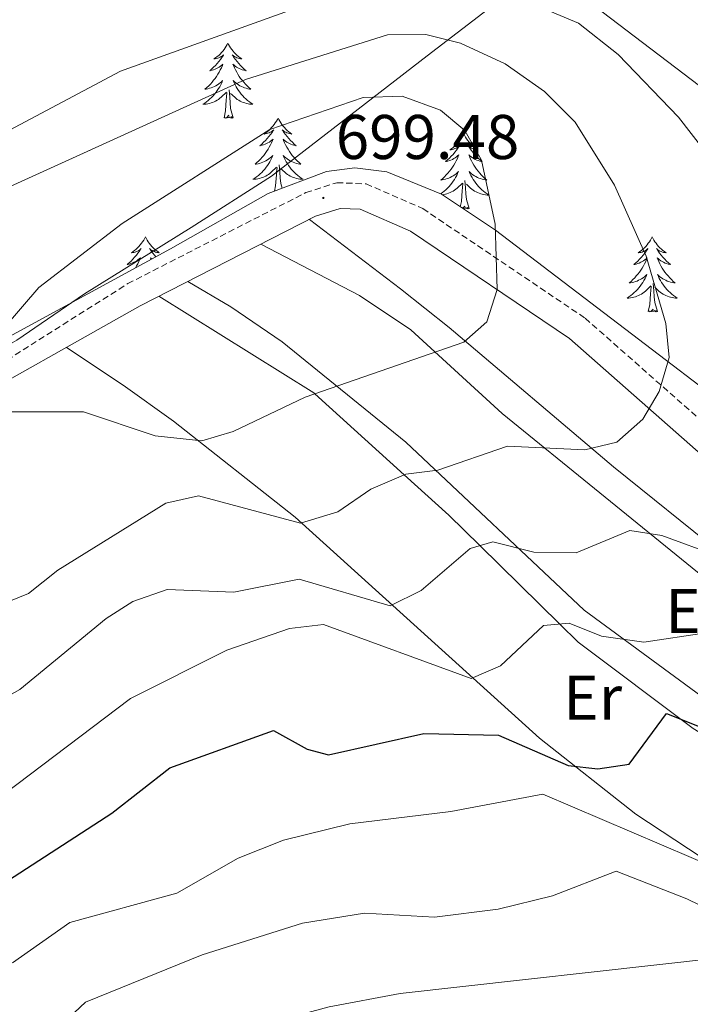
# Model space of a CAD drawing. Units: metres. Extents: x 626858 to 631368, y 4738459 to 4741512.
# Drawn here: x 629867 to 629973, y 4740950 to 4741106 of the extents above; entities that cross this region are included whole.
import ezdxf
from ezdxf.enums import TextEntityAlignment as Align

# ---------------------------------------------------------------- set-up
doc = ezdxf.new("R2010")
doc.units = ezdxf.units.M
doc.header["$MEASUREMENT"] = 0
doc.linetypes.add('TRAZOSX2', pattern=[1.5, 1, -0.5])
for name, color, linetype, lineweight in [('Carátula', 7, 'Continuous', 5), ('Level 1', 19, 'Continuous', 0), ('Level 21', 19, 'Continuous', 0), ('Level 35', 92, 'Continuous', 0), ('Level 36', 19, 'Continuous', 40), ('Level 37', 92, 'Continuous', 0), ('Level 4', 36, 'Continuous', 30), ('Level 41', 19, 'Continuous', 0), ('Level 5', 36, 'Continuous', 0), ('Level 7', 1, 'Continuous', 0)]:
    doc.layers.add(name, color=color, linetype=linetype, lineweight=lineweight)
doc.styles.add('Arial', font='ARIAL.TTF', dxfattribs={"height": 0.2})

# ---------------------------------------------------------------- blocks, each defined once
blk = doc.blocks.new('5PATER')
at = {"layer": 'Carátula', "linetype": 'Continuous', "lineweight": 5}
h = blk.add_hatch(color=250, dxfattribs=at)
edge = h.paths.add_edge_path()
edge.add_ellipse((0, 0), major_axis=(-1.33, -1.34), ratio=0.999422, start_angle=0, end_angle=360)

msp = doc.modelspace()

# ---------------------------------------------------------------- linework, layer by layer
at = {"layer": 'Level 1', "color": 19, "linetype": 'Continuous', "lineweight": 0, "ltscale": 0.5}
msp.add_polyline3d([(629560.48, 4741216.78, 721.49), (629567.21, 4741206.3, 720.49), (629578.67, 4741190.52, 715.99), (629592.63, 4741169.97, 710.53), (629615.83, 4741137.03, 703.23), (629632.78, 4741112.98, 699.93), (629656.27, 4741078.26, 697.35), (629675.4, 4741052.22, 695.01), (629687.52, 4741035.44, 693.73), (629705.48, 4741007.49, 697.31), (629717.8, 4741007.76, 695.5), (629751.12, 4741012.7, 693.26), (629775.52, 4741018.72, 692.5), (629789.04, 4741022.07, 692.74), (629811.51, 4741029.06, 692.89), (629835.21, 4741037.73, 693.63), (629846.76, 4741044.09, 693.82), (629866.46, 4741055.34, 695.62), (629877.23, 4741062.7, 696.7), (629894.15, 4741073.25, 697.16), (629906.94, 4741081.42, 697.15), (629931.68, 4741100.54, 691.48), (629950.92, 4741115.34, 678.96)], dxfattribs=at)
at = {"layer": 'Level 21', "color": 19, "linetype": 'TRAZOSX2', "lineweight": 0}
msp.add_polyline3d([(629853.52, 4741044.96, 694.39), (629884.09, 4741064.32, 697.9), (629912.39, 4741078.79, 698.87), (629917.3, 4741080.36, 698.7), (629921.97, 4741080.18, 698.23), (629930.97, 4741076.24, 696.75), (629956.76, 4741058.83, 691.23), (629978.17, 4741039.94, 686.51), (630003.65, 4741020.59, 680.3), (630028.61, 4741002.67, 675.82), (630041.35, 4740995.2, 673.58), (630045.03, 4740991.93, 672.65), (630050.86, 4740983.32, 670.97), (630057.57, 4740970.03, 669.22), (630070.11, 4740927.98, 662.8), (630071.95, 4740920.62, 662.05), (630072.51, 4740904.52, 661.41), (630086.24, 4740853.67, 658.74)], dxfattribs=at)
at = {"layer": 'Level 21', "color": 19, "linetype": 'Continuous', "lineweight": 0}
msp.add_polyline3d([(629854.81, 4741043.19, 694.39), (629886.06, 4741060.78, 697.9), (629913.93, 4741075.03, 698.87), (629917.86, 4741076.28, 698.7), (629921.04, 4741076.16, 698.23), (629929.01, 4741072.67, 696.75), (629954.27, 4741055.62, 691.23), (629975.6, 4741036.8, 686.51), (630001.24, 4741017.33, 680.3), (630026.4, 4740999.26, 675.82), (630038.96, 4740991.9, 673.58), (630041.96, 4740989.24, 672.65), (630047.36, 4740981.26, 670.97), (630053.78, 4740968.52, 669.22), (630066.2, 4740926.9, 662.8), (630067.92, 4740920.05, 662.05), (630068.48, 4740903.91, 661.41), (630082.24, 4740852.92, 658.74)], dxfattribs=at)
at = {"layer": 'Level 35', "color": 92, "linetype": 'Continuous', "lineweight": 0, "ltscale": 0.5}
msp.add_polyline3d([(630042.33, 4740996.04, 675.36), (630001.96, 4741027.47, 684.55), (629942.5, 4741072.81, 696.3), (629933.95, 4741078.52, 697.77), (629925.24, 4741082.08, 699.17), (629920.16, 4741082.7, 699.94), (629915.65, 4741082.16, 700.46), (629906.4, 4741078.63, 700.83), (629890.86, 4741069.85, 699.94), (629860.4, 4741053.27, 695.08), (629832.86, 4741036.19, 692.96), (629800.28, 4741019.13, 694.1), (629790.99, 4741015.58, 694.59), (629776.46, 4741011.76, 695.51), (629745.81, 4741005.95, 697.41), (629735.79, 4741004.9, 697.9), (629723.98, 4741005.41, 698.44), (629709.74, 4741009.51, 698.98), (629700.84, 4741014.19, 699.22), (629689.04, 4741023.07, 699.41), (629678.03, 4741033.9, 699.28), (629668.68, 4741045.39, 698.94), (629659.11, 4741060.62, 698.75), (629639.08, 4741100.47, 699.41)], dxfattribs=at)
at = {"layer": 'Level 36', "color": 92, "linetype": 'Continuous', "lineweight": 0}
for points in [[(629900.01, 4741102.54, 0.01), (629899.9, 4741102.32, 0.01), (629899.74, 4741102.04, 0.01), (629899.57, 4741101.78, 0.01), (629899.39, 4741101.52, 0.01), (629899.2, 4741101.27, 0.01), (629898.99, 4741101.03, 0.01), (629898.77, 4741100.81, 0.01), (629898.54, 4741100.59, 0.01), (629898.3, 4741100.39, 0.01), (629898.05, 4741100.2, 0.01), (629897.79, 4741100.02, 0.01), (629897.99, 4741100.04, 0.01), (629898.19, 4741100.08, 0.01), (629898.39, 4741100.13, 0.01), (629898.58, 4741100.2, 0.01), (629898.77, 4741100.29, 0.01), (629898.96, 4741100.39, 0.01), (629899.13, 4741100.5, 0.01), (629899.33, 4741100.69, 0.01), (629899.29, 4741100.63, 0.01), (629899.06, 4741100.28, 0.01), (629898.82, 4741099.95, 0.01), (629898.56, 4741099.62, 0.01), (629898.3, 4741099.3, 0.01), (629898.02, 4741099, 0.01), (629897.72, 4741098.7, 0.01), (629897.42, 4741098.42, 0.01), (629897.11, 4741098.15, 0.01), (629897.23, 4741098.17, 0.01), (629897.48, 4741098.23, 0.01), (629897.72, 4741098.3, 0.01), (629897.96, 4741098.39, 0.01), (629898.19, 4741098.49, 0.01), (629898.41, 4741098.61, 0.01), (629898.63, 4741098.74, 0.01), (629898.83, 4741098.89, 0.01), (629899.03, 4741099.05, 0.01), (629899.22, 4741099.22, 0.01), (629899.13, 4741098.99, 0.01), (629898.97, 4741098.63, 0.01), (629898.8, 4741098.28, 0.01), (629898.62, 4741097.93, 0.01), (629898.42, 4741097.59, 0.01), (629898.2, 4741097.26, 0.01), (629897.98, 4741096.94, 0.01), (629897.74, 4741096.63, 0.01), (629897.49, 4741096.32, 0.01), (629897.22, 4741096.03, 0.01), (629896.95, 4741095.75, 0.01), (629896.66, 4741095.48, 0.01), (629896.36, 4741095.22, 0.01), (629896.56, 4741095.25, 0.01), (629896.83, 4741095.29, 0.01), (629897.09, 4741095.36, 0.01), (629897.35, 4741095.44, 0.01), (629897.6, 4741095.53, 0.01), (629897.85, 4741095.64, 0.01), (629898.09, 4741095.76, 0.01), (629898.33, 4741095.9, 0.01), (629898.55, 4741096.05, 0.01), (629898.77, 4741096.21, 0.01), (629898.98, 4741096.39, 0.01), (629899.17, 4741096.58, 0.01), (629899.03, 4741096.25, 0.01)], [(629900.01, 4741102.54, 0.01), (629900.12, 4741102.32, 0.01), (629900.27, 4741102.04, 0.01), (629900.44, 4741101.78, 0.01), (629900.62, 4741101.52, 0.01), (629900.82, 4741101.27, 0.01), (629901.02, 4741101.03, 0.01), (629901.24, 4741100.81, 0.01), (629901.47, 4741100.59, 0.01), (629901.71, 4741100.39, 0.01), (629901.96, 4741100.2, 0.01), (629902.22, 4741100.02, 0.01), (629902.02, 4741100.04, 0.01), (629901.82, 4741100.08, 0.01), (629901.62, 4741100.13, 0.01), (629901.43, 4741100.2, 0.01), (629901.24, 4741100.29, 0.01), (629901.06, 4741100.39, 0.01), (629900.88, 4741100.5, 0.01), (629900.68, 4741100.69, 0.01), (629900.72, 4741100.63, 0.01), (629900.95, 4741100.28, 0.01), (629901.19, 4741099.95, 0.01), (629901.45, 4741099.62, 0.01), (629901.72, 4741099.3, 0.01), (629902, 4741099, 0.01), (629902.29, 4741098.7, 0.01), (629902.59, 4741098.42, 0.01), (629902.9, 4741098.15, 0.01), (629902.78, 4741098.17, 0.01), (629902.53, 4741098.23, 0.01), (629902.29, 4741098.3, 0.01), (629902.06, 4741098.39, 0.01), (629901.82, 4741098.49, 0.01), (629901.6, 4741098.61, 0.01), (629901.39, 4741098.74, 0.01), (629901.18, 4741098.89, 0.01), (629900.98, 4741099.05, 0.01), (629900.8, 4741099.22, 0.01), (629900.88, 4741098.99, 0.01), (629901.04, 4741098.63, 0.01), (629901.21, 4741098.28, 0.01), (629901.4, 4741097.93, 0.01), (629901.6, 4741097.59, 0.01), (629901.81, 4741097.26, 0.01), (629902.03, 4741096.94, 0.01), (629902.27, 4741096.63, 0.01), (629902.52, 4741096.32, 0.01), (629902.79, 4741096.03, 0.01), (629903.06, 4741095.75, 0.01), (629903.35, 4741095.48, 0.01), (629903.65, 4741095.22, 0.01), (629903.45, 4741095.25, 0.01), (629903.18, 4741095.29, 0.01), (629902.92, 4741095.36, 0.01), (629902.66, 4741095.44, 0.01), (629902.41, 4741095.53, 0.01), (629902.16, 4741095.64, 0.01), (629901.92, 4741095.76, 0.01), (629901.68, 4741095.9, 0.01), (629901.46, 4741096.05, 0.01), (629901.24, 4741096.21, 0.01), (629901.04, 4741096.39, 0.01), (629900.84, 4741096.58, 0.01), (629900.98, 4741096.25, 0.01)], [(629899.03, 4741096.25, 0.01), (629898.87, 4741095.93, 0.01), (629898.7, 4741095.62, 0.01), (629898.52, 4741095.31, 0.01), (629898.32, 4741095.01, 0.01), (629898.12, 4741094.73, 0.01), (629897.89, 4741094.45, 0.01), (629897.66, 4741094.18, 0.01), (629897.41, 4741093.92, 0.01), (629897.15, 4741093.68, 0.01), (629896.88, 4741093.44, 0.01), (629896.6, 4741093.22, 0.01), (629896.32, 4741093.01, 0.01), (629896.03, 4741092.82, 0.01), (629896.29, 4741092.83, 0.01), (629896.55, 4741092.85, 0.01), (629896.82, 4741092.9, 0.01), (629897.08, 4741092.95, 0.01), (629897.33, 4741093.03, 0.01), (629897.58, 4741093.11, 0.01), (629897.82, 4741093.21, 0.01), (629898.06, 4741093.33, 0.01), (629898.29, 4741093.46, 0.01), (629898.51, 4741093.61, 0.01), (629898.73, 4741093.77, 0.01), (629898.93, 4741093.93, 0.01), (629899.78, 4741094.73, 0.01)], [(629900.98, 4741096.25, 0.01), (629901.14, 4741095.93, 0.01), (629901.31, 4741095.62, 0.01), (629901.49, 4741095.31, 0.01), (629901.69, 4741095.01, 0.01), (629901.9, 4741094.73, 0.01), (629902.12, 4741094.45, 0.01), (629902.36, 4741094.18, 0.01), (629902.6, 4741093.92, 0.01), (629902.86, 4741093.68, 0.01), (629903.13, 4741093.44, 0.01), (629903.41, 4741093.22, 0.01), (629903.7, 4741093.01, 0.01), (629903.99, 4741092.82, 0.01), (629903.72, 4741092.83, 0.01), (629903.46, 4741092.85, 0.01), (629903.2, 4741092.9, 0.01), (629902.94, 4741092.95, 0.01), (629902.68, 4741093.03, 0.01), (629902.43, 4741093.11, 0.01), (629902.19, 4741093.21, 0.01), (629901.95, 4741093.33, 0.01), (629901.72, 4741093.46, 0.01), (629901.5, 4741093.61, 0.01), (629901.28, 4741093.77, 0.01), (629901.08, 4741093.93, 0.01), (629900.42, 4741094.55, 0.01)], [(629899.39, 4741090.69, 0.01), (629899.63, 4741091.8, 0.01), (629899.74, 4741093.55, 0.01), (629899.79, 4741093.98, 0.01), (629899.86, 4741094.7, 0.01)], [(629900.86, 4741090.69, 0.01), (629900.43, 4741092.13, 0.01), (629900.34, 4741093.03, 0.01), (629900.29, 4741093.98, 0.01), (629900.19, 4741095.14, 0.01)], [(629900.86, 4741090.69, 0.01), (629900.68, 4741090.62, 0.01), (629900.66, 4741090.86, 0.01), (629900.47, 4741090.63, 0.01), (629900.35, 4741090.84, 0.01), (629900.23, 4741090.73, 0.01), (629899.96, 4741090.67, 0.01), (629900.16, 4741091.07, 0.01), (629899.77, 4741090.69, 0.01), (629899.58, 4741090.63, 0.01), (629899.54, 4741090.8, 0.01), (629899.39, 4741090.69, 0.01)], [(629907.97, 4741090.62, 0.01), (629907.86, 4741090.4, 0.01), (629907.7, 4741090.12, 0.01), (629907.53, 4741089.86, 0.01), (629907.35, 4741089.6, 0.01), (629907.16, 4741089.35, 0.01), (629906.95, 4741089.11, 0.01), (629906.73, 4741088.89, 0.01), (629906.5, 4741088.67, 0.01), (629906.26, 4741088.47, 0.01), (629906.01, 4741088.28, 0.01), (629905.75, 4741088.1, 0.01), (629905.95, 4741088.12, 0.01), (629906.15, 4741088.16, 0.01), (629906.35, 4741088.22, 0.01), (629906.54, 4741088.29, 0.01), (629906.73, 4741088.37, 0.01), (629906.92, 4741088.47, 0.01), (629907.09, 4741088.58, 0.01), (629907.29, 4741088.77, 0.01), (629907.25, 4741088.71, 0.01), (629907.02, 4741088.36, 0.01), (629906.78, 4741088.03, 0.01), (629906.52, 4741087.7, 0.01), (629906.26, 4741087.38, 0.01), (629905.98, 4741087.08, 0.01), (629905.68, 4741086.79, 0.01), (629905.38, 4741086.5, 0.01), (629905.07, 4741086.23, 0.01), (629905.19, 4741086.25, 0.01), (629905.44, 4741086.31, 0.01), (629905.68, 4741086.39, 0.01), (629905.92, 4741086.47, 0.01), (629906.15, 4741086.58, 0.01), (629906.37, 4741086.69, 0.01), (629906.59, 4741086.83, 0.01), (629906.79, 4741086.97, 0.01), (629906.99, 4741087.13, 0.01), (629907.18, 4741087.3, 0.01), (629907.09, 4741087.07, 0.01), (629906.93, 4741086.71, 0.01), (629906.76, 4741086.36, 0.01), (629906.58, 4741086.01, 0.01), (629906.38, 4741085.67, 0.01), (629906.16, 4741085.34, 0.01), (629905.94, 4741085.02, 0.01), (629905.7, 4741084.71, 0.01), (629905.45, 4741084.41, 0.01), (629905.18, 4741084.11, 0.01), (629904.91, 4741083.83, 0.01), (629904.62, 4741083.56, 0.01), (629904.32, 4741083.3, 0.01), (629904.52, 4741083.33, 0.01), (629904.79, 4741083.38, 0.01), (629905.05, 4741083.44, 0.01), (629905.31, 4741083.52, 0.01), (629905.56, 4741083.61, 0.01), (629905.81, 4741083.72, 0.01), (629906.05, 4741083.84, 0.01), (629906.29, 4741083.98, 0.01), (629906.51, 4741084.13, 0.01), (629906.73, 4741084.29, 0.01), (629906.94, 4741084.47, 0.01), (629907.13, 4741084.66, 0.01), (629906.99, 4741084.33, 0.01)], [(629907.97, 4741090.62, 0.01), (629908.08, 4741090.4, 0.01), (629908.23, 4741090.12, 0.01), (629908.4, 4741089.86, 0.01), (629908.58, 4741089.6, 0.01), (629908.78, 4741089.35, 0.01), (629908.98, 4741089.11, 0.01), (629909.2, 4741088.89, 0.01), (629909.43, 4741088.67, 0.01), (629909.67, 4741088.47, 0.01), (629909.92, 4741088.28, 0.01), (629910.18, 4741088.1, 0.01), (629909.98, 4741088.12, 0.01), (629909.78, 4741088.16, 0.01), (629909.58, 4741088.22, 0.01), (629909.39, 4741088.29, 0.01), (629909.2, 4741088.37, 0.01), (629909.02, 4741088.47, 0.01), (629908.84, 4741088.58, 0.01), (629908.64, 4741088.77, 0.01), (629908.68, 4741088.71, 0.01), (629908.91, 4741088.36, 0.01), (629909.15, 4741088.03, 0.01), (629909.41, 4741087.7, 0.01), (629909.68, 4741087.38, 0.01), (629909.96, 4741087.08, 0.01), (629910.25, 4741086.78, 0.01), (629910.55, 4741086.5, 0.01), (629910.86, 4741086.23, 0.01), (629910.74, 4741086.25, 0.01), (629910.49, 4741086.31, 0.01), (629910.25, 4741086.38, 0.01), (629910.02, 4741086.47, 0.01), (629909.78, 4741086.58, 0.01), (629909.56, 4741086.69, 0.01), (629909.35, 4741086.83, 0.01), (629909.14, 4741086.97, 0.01), (629908.94, 4741087.13, 0.01), (629908.76, 4741087.3, 0.01), (629908.84, 4741087.07, 0.01), (629909, 4741086.71, 0.01), (629909.17, 4741086.36, 0.01), (629909.36, 4741086.01, 0.01), (629909.56, 4741085.67, 0.01), (629909.77, 4741085.34, 0.01), (629909.99, 4741085.02, 0.01), (629910.23, 4741084.71, 0.01), (629910.48, 4741084.41, 0.01), (629910.75, 4741084.11, 0.01), (629911.02, 4741083.83, 0.01), (629911.31, 4741083.56, 0.01), (629911.61, 4741083.3, 0.01), (629911.41, 4741083.33, 0.01), (629911.14, 4741083.37, 0.01), (629910.88, 4741083.44, 0.01), (629910.62, 4741083.52, 0.01), (629910.37, 4741083.61, 0.01), (629910.12, 4741083.72, 0.01), (629909.88, 4741083.84, 0.01), (629909.64, 4741083.98, 0.01), (629909.42, 4741084.13, 0.01), (629909.2, 4741084.29, 0.01), (629909, 4741084.47, 0.01), (629908.8, 4741084.66, 0.01), (629908.94, 4741084.33, 0.01)], [(629937.48, 4741088.11, 0.01), (629937.37, 4741087.89, 0.01), (629937.22, 4741087.61, 0.01), (629937.05, 4741087.35, 0.01), (629936.86, 4741087.09, 0.01), (629936.67, 4741086.84, 0.01), (629936.46, 4741086.61, 0.01), (629936.24, 4741086.38, 0.01), (629936.02, 4741086.16, 0.01), (629935.78, 4741085.96, 0.01), (629935.52, 4741085.77, 0.01), (629935.26, 4741085.59, 0.01), (629935.46, 4741085.61, 0.01), (629935.67, 4741085.65, 0.01), (629935.86, 4741085.71, 0.01), (629936.06, 4741085.78, 0.01), (629936.25, 4741085.86, 0.01), (629936.43, 4741085.96, 0.01), (629936.6, 4741086.07, 0.01), (629936.81, 4741086.26, 0.01), (629936.77, 4741086.2, 0.01), (629936.54, 4741085.85, 0.01), (629936.3, 4741085.52, 0.01), (629936.04, 4741085.19, 0.01), (629935.77, 4741084.87, 0.01), (629935.49, 4741084.57, 0.01), (629935.2, 4741084.28, 0.01), (629934.9, 4741083.99, 0.01), (629934.58, 4741083.72, 0.01), (629934.71, 4741083.75, 0.01), (629934.95, 4741083.8, 0.01), (629935.2, 4741083.88, 0.01), (629935.43, 4741083.96, 0.01), (629935.66, 4741084.07, 0.01), (629935.88, 4741084.19, 0.01), (629936.1, 4741084.32, 0.01), (629936.31, 4741084.46, 0.01), (629936.5, 4741084.62, 0.01)], [(629937.48, 4741088.11, 0.01), (629937.59, 4741087.89, 0.01), (629937.75, 4741087.61, 0.01), (629937.92, 4741087.35, 0.01), (629938.1, 4741087.09, 0.01), (629938.29, 4741086.84, 0.01), (629938.5, 4741086.61, 0.01), (629938.72, 4741086.38, 0.01), (629938.95, 4741086.16, 0.01), (629939.19, 4741085.96, 0.01), (629939.44, 4741085.77, 0.01), (629939.7, 4741085.59, 0.01), (629939.5, 4741085.61, 0.01), (629939.3, 4741085.65, 0.01), (629939.1, 4741085.71, 0.01), (629938.9, 4741085.78, 0.01), (629938.71, 4741085.86, 0.01), (629938.53, 4741085.96, 0.01), (629938.36, 4741086.07, 0.01), (629938.15, 4741086.26, 0.01), (629938.19, 4741086.2, 0.01), (629938.42, 4741085.85, 0.01), (629938.67, 4741085.52, 0.01), (629938.92, 4741085.19, 0.01), (629939.19, 4741084.87, 0.01), (629939.47, 4741084.57, 0.01), (629939.76, 4741084.28, 0.01), (629940.07, 4741083.99, 0.01), (629940.38, 4741083.72, 0.01), (629940.26, 4741083.75, 0.01), (629940.01, 4741083.8, 0.01), (629939.77, 4741083.88, 0.01), (629939.53, 4741083.96, 0.01), (629939.3, 4741084.07, 0.01), (629939.08, 4741084.19, 0.01), (629938.86, 4741084.32, 0.01), (629938.65, 4741084.46, 0.01), (629938.46, 4741084.62, 0.01), (629938.27, 4741084.79, 0.01), (629938.36, 4741084.57, 0.01), (629938.51, 4741084.21, 0.01), (629938.68, 4741083.85, 0.01), (629938.87, 4741083.5, 0.01), (629939.07, 4741083.16, 0.01), (629939.28, 4741082.83, 0.01), (629939.51, 4741082.51, 0.01), (629939.75, 4741082.2, 0.01), (629940, 4741081.9, 0.01), (629940.26, 4741081.6, 0.01), (629940.54, 4741081.32, 0.01), (629940.82, 4741081.05, 0.01), (629941.12, 4741080.79, 0.01), (629940.93, 4741080.82, 0.01), (629940.66, 4741080.87, 0.01), (629940.4, 4741080.93, 0.01), (629940.14, 4741081.01, 0.01), (629939.88, 4741081.1, 0.01), (629939.63, 4741081.21, 0.01), (629939.39, 4741081.33, 0.01), (629939.16, 4741081.47, 0.01), (629938.93, 4741081.62, 0.01), (629938.72, 4741081.79, 0.01), (629938.51, 4741081.96, 0.01), (629938.32, 4741082.15, 0.01), (629938.46, 4741081.82, 0.01)], [(629906.99, 4741084.33, 0.01), (629906.83, 4741084.01, 0.01), (629906.66, 4741083.7, 0.01), (629906.48, 4741083.39, 0.01), (629906.28, 4741083.09, 0.01), (629906.08, 4741082.81, 0.01), (629905.85, 4741082.53, 0.01), (629905.62, 4741082.26, 0.01), (629905.37, 4741082, 0.01), (629905.11, 4741081.76, 0.01), (629904.84, 4741081.52, 0.01), (629904.56, 4741081.3, 0.01), (629904.28, 4741081.09, 0.01), (629903.99, 4741080.9, 0.01), (629904.25, 4741080.91, 0.01), (629904.51, 4741080.94, 0.01), (629904.78, 4741080.98, 0.01), (629905.04, 4741081.03, 0.01), (629905.29, 4741081.11, 0.01), (629905.54, 4741081.19, 0.01), (629905.78, 4741081.3, 0.01), (629906.02, 4741081.41, 0.01), (629906.25, 4741081.54, 0.01), (629906.47, 4741081.69, 0.01), (629906.69, 4741081.85, 0.01), (629906.89, 4741082.02, 0.01), (629907.74, 4741082.81, 0.01)], [(629908.94, 4741084.33, 0.01), (629909.1, 4741084.01, 0.01), (629909.27, 4741083.7, 0.01), (629909.45, 4741083.39, 0.01), (629909.65, 4741083.09, 0.01), (629909.86, 4741082.81, 0.01), (629910.08, 4741082.53, 0.01), (629910.32, 4741082.26, 0.01), (629910.56, 4741082, 0.01), (629910.82, 4741081.76, 0.01), (629911.09, 4741081.52, 0.01), (629911.37, 4741081.3, 0.01), (629911.66, 4741081.09, 0.01), (629911.95, 4741080.9, 0.01), (629911.68, 4741080.91, 0.01), (629911.42, 4741080.94, 0.01), (629911.16, 4741080.98, 0.01), (629910.9, 4741081.03, 0.01), (629910.64, 4741081.11, 0.01), (629910.39, 4741081.19, 0.01), (629910.15, 4741081.3, 0.01), (629909.91, 4741081.41, 0.01), (629909.68, 4741081.54, 0.01), (629909.46, 4741081.69, 0.01), (629909.24, 4741081.85, 0.01), (629909.04, 4741082.02, 0.01), (629908.38, 4741082.64, 0.01)], [(629936.5, 4741084.62, 0.01), (629936.69, 4741084.79, 0.01), (629936.6, 4741084.57, 0.01), (629936.45, 4741084.21, 0.01), (629936.28, 4741083.85, 0.01), (629936.09, 4741083.5, 0.01), (629935.89, 4741083.16, 0.01), (629935.68, 4741082.83, 0.01), (629935.45, 4741082.51, 0.01), (629935.21, 4741082.2, 0.01), (629934.96, 4741081.9, 0.01), (629934.7, 4741081.6, 0.01), (629934.42, 4741081.32, 0.01), (629934.14, 4741081.05, 0.01), (629933.84, 4741080.79, 0.01), (629934.04, 4741080.82, 0.01), (629934.3, 4741080.87, 0.01), (629934.57, 4741080.93, 0.01), (629934.82, 4741081.01, 0.01), (629935.08, 4741081.1, 0.01), (629935.33, 4741081.21, 0.01), (629935.57, 4741081.33, 0.01), (629935.8, 4741081.47, 0.01), (629936.03, 4741081.62, 0.01), (629936.24, 4741081.79, 0.01), (629936.45, 4741081.96, 0.01), (629936.64, 4741082.15, 0.01), (629936.5, 4741081.82, 0.01), (629936.35, 4741081.5, 0.01), (629936.18, 4741081.19, 0.01), (629936, 4741080.88, 0.01), (629935.8, 4741080.59, 0.01), (629935.59, 4741080.3, 0.01), (629935.37, 4741080.02, 0.01), (629935.13, 4741079.75, 0.01), (629934.89, 4741079.49, 0.01), (629934.63, 4741079.25, 0.01), (629934.36, 4741079.01, 0.01), (629934.08, 4741078.79, 0.01), (629933.79, 4741078.59, 0.01)], [(629907.4, 4741079.02, 0.01), (629907.59, 4741079.88, 0.01), (629907.7, 4741081.63, 0.01), (629907.75, 4741082.06, 0.01), (629907.82, 4741082.78, 0.01)], [(629908.61, 4741079.47, 0.01), (629908.39, 4741080.21, 0.01), (629908.3, 4741081.11, 0.01), (629908.25, 4741082.06, 0.01), (629908.15, 4741083.22, 0.01)], [(629938.33, 4741076.26, 0.01), (629937.9, 4741077.7, 0.01), (629937.81, 4741078.6, 0.01), (629937.77, 4741079.55, 0.01), (629937.66, 4741080.71, 0.01)], [(629938.46, 4741081.82, 0.01), (629938.61, 4741081.5, 0.01), (629938.78, 4741081.19, 0.01), (629938.96, 4741080.88, 0.01), (629939.16, 4741080.59, 0.01), (629939.37, 4741080.3, 0.01), (629939.6, 4741080.02, 0.01), (629939.83, 4741079.75, 0.01), (629940.08, 4741079.49, 0.01), (629940.33, 4741079.25, 0.01), (629940.6, 4741079.01, 0.01), (629940.88, 4741078.79, 0.01), (629941.17, 4741078.58, 0.01), (629941.46, 4741078.39, 0.01), (629941.2, 4741078.4, 0.01), (629940.93, 4741078.43, 0.01), (629940.67, 4741078.47, 0.01), (629940.41, 4741078.53, 0.01), (629940.16, 4741078.6, 0.01), (629939.91, 4741078.68, 0.01), (629939.66, 4741078.79, 0.01), (629939.42, 4741078.9, 0.01), (629939.2, 4741079.03, 0.01), (629938.97, 4741079.18, 0.01), (629938.76, 4741079.34, 0.01), (629938.56, 4741079.51, 0.01), (629937.9, 4741080.13, 0.01)], [(629934.08, 4741078.43, 0.01), (629934.29, 4741078.47, 0.01), (629934.55, 4741078.53, 0.01), (629934.8, 4741078.6, 0.01), (629935.06, 4741078.68, 0.01), (629935.3, 4741078.79, 0.01), (629935.54, 4741078.9, 0.01), (629935.77, 4741079.03, 0.01), (629935.99, 4741079.18, 0.01), (629936.2, 4741079.34, 0.01), (629936.4, 4741079.51, 0.01), (629937.25, 4741080.31, 0.01)], [(629936.92, 4741076.53, 0.01), (629937.11, 4741077.37, 0.01), (629937.22, 4741079.12, 0.01), (629937.27, 4741079.55, 0.01), (629937.33, 4741080.27, 0.01)], [(629938.33, 4741076.26, 0.01), (629938.16, 4741076.19, 0.01), (629938.14, 4741076.43, 0.01), (629937.95, 4741076.21, 0.01), (629937.83, 4741076.41, 0.01), (629937.71, 4741076.3, 0.01), (629937.44, 4741076.25, 0.01), (629937.63, 4741076.64, 0.01), (629937.28, 4741076.29, 0.01)], [(630050.62, 4740974.8, 670.09), (630026.61, 4740988.19, 676.47), (630005.31, 4741000.92, 678.39), (629995.44, 4741007.68, 680.31), (629961.28, 4741035.23, 689.03), (629935.13, 4741057.33, 696.73), (629927.41, 4741063.51, 697.99), (629912.94, 4741074.52, 698.83)], [(629886.9, 4741071.75, 0.01), (629886.79, 4741071.53, 0.01), (629886.63, 4741071.25, 0.01), (629886.46, 4741070.99, 0.01), (629886.28, 4741070.73, 0.01), (629886.09, 4741070.48, 0.01), (629885.88, 4741070.25, 0.01), (629885.66, 4741070.02, 0.01), (629885.43, 4741069.8, 0.01), (629885.19, 4741069.6, 0.01), (629884.94, 4741069.41, 0.01), (629884.68, 4741069.23, 0.01), (629884.88, 4741069.25, 0.01), (629885.08, 4741069.29, 0.01), (629885.28, 4741069.35, 0.01), (629885.48, 4741069.42, 0.01), (629885.66, 4741069.5, 0.01), (629885.85, 4741069.6, 0.01), (629886.02, 4741069.71, 0.01), (629886.22, 4741069.9, 0.01), (629886.18, 4741069.84, 0.01), (629885.95, 4741069.49, 0.01), (629885.71, 4741069.16, 0.01), (629885.46, 4741068.83, 0.01), (629885.19, 4741068.52, 0.01), (629884.91, 4741068.21, 0.01), (629884.62, 4741067.92, 0.01), (629884.31, 4741067.63, 0.01), (629884, 4741067.36, 0.01), (629884.12, 4741067.39, 0.01), (629884.37, 4741067.44, 0.01), (629884.61, 4741067.52, 0.01), (629884.85, 4741067.61, 0.01), (629885.08, 4741067.71, 0.01), (629885.3, 4741067.83, 0.01), (629885.52, 4741067.96, 0.01), (629885.72, 4741068.1, 0.01), (629885.92, 4741068.26, 0.01), (629886.11, 4741068.43, 0.01), (629886.02, 4741068.21, 0.01), (629885.86, 4741067.85, 0.01), (629885.69, 4741067.49, 0.01), (629885.51, 4741067.15, 0.01), (629885.33, 4741066.84, 0.01)], [(629886.9, 4741071.75, 0.01), (629887.01, 4741071.53, 0.01), (629887.16, 4741071.25, 0.01), (629887.33, 4741070.99, 0.01), (629887.51, 4741070.73, 0.01), (629887.71, 4741070.48, 0.01), (629887.91, 4741070.25, 0.01), (629888.13, 4741070.02, 0.01), (629888.36, 4741069.8, 0.01), (629888.6, 4741069.6, 0.01), (629888.85, 4741069.41, 0.01), (629889.11, 4741069.23, 0.01), (629888.92, 4741069.25, 0.01), (629888.71, 4741069.29, 0.01), (629888.51, 4741069.35, 0.01), (629888.32, 4741069.42, 0.01), (629888.13, 4741069.5, 0.01), (629887.95, 4741069.6, 0.01), (629887.77, 4741069.71, 0.01), (629887.57, 4741069.9, 0.01), (629887.61, 4741069.84, 0.01), (629887.84, 4741069.49, 0.01), (629888.08, 4741069.16, 0.01), (629888.34, 4741068.83, 0.01), (629888.54, 4741068.59, 0.01)], [(629967.4, 4741071.75, 0.01), (629967.29, 4741071.53, 0.01), (629967.14, 4741071.25, 0.01), (629966.97, 4741070.99, 0.01), (629966.79, 4741070.73, 0.01), (629966.59, 4741070.48, 0.01), (629966.38, 4741070.25, 0.01), (629966.17, 4741070.02, 0.01), (629965.94, 4741069.8, 0.01), (629965.7, 4741069.6, 0.01), (629965.44, 4741069.41, 0.01), (629965.18, 4741069.23, 0.01), (629965.38, 4741069.25, 0.01), (629965.59, 4741069.29, 0.01), (629965.79, 4741069.35, 0.01), (629965.98, 4741069.42, 0.01), (629966.17, 4741069.5, 0.01), (629966.35, 4741069.6, 0.01), (629966.52, 4741069.71, 0.01), (629966.73, 4741069.9, 0.01), (629966.69, 4741069.84, 0.01), (629966.46, 4741069.49, 0.01), (629966.22, 4741069.16, 0.01), (629965.96, 4741068.83, 0.01), (629965.69, 4741068.51, 0.01), (629965.41, 4741068.21, 0.01), (629965.12, 4741067.92, 0.01), (629964.82, 4741067.63, 0.01), (629964.5, 4741067.36, 0.01), (629964.63, 4741067.39, 0.01), (629964.87, 4741067.44, 0.01), (629965.12, 4741067.52, 0.01), (629965.35, 4741067.6, 0.01), (629965.58, 4741067.71, 0.01), (629965.81, 4741067.83, 0.01), (629966.02, 4741067.96, 0.01), (629966.23, 4741068.1, 0.01), (629966.43, 4741068.26, 0.01), (629966.61, 4741068.43, 0.01), (629966.52, 4741068.21, 0.01), (629966.37, 4741067.85, 0.01), (629966.2, 4741067.49, 0.01), (629966.01, 4741067.14, 0.01), (629965.81, 4741066.8, 0.01), (629965.6, 4741066.47, 0.01), (629965.37, 4741066.15, 0.01), (629965.14, 4741065.84, 0.01), (629964.88, 4741065.54, 0.01), (629964.62, 4741065.24, 0.01), (629964.34, 4741064.96, 0.01), (629964.06, 4741064.69, 0.01), (629963.76, 4741064.43, 0.01), (629963.96, 4741064.46, 0.01), (629964.22, 4741064.51, 0.01), (629964.49, 4741064.57, 0.01), (629964.75, 4741064.65, 0.01), (629965, 4741064.74, 0.01), (629965.25, 4741064.85, 0.01), (629965.49, 4741064.97, 0.01), (629965.72, 4741065.11, 0.01), (629965.95, 4741065.26, 0.01), (629966.16, 4741065.43, 0.01), (629966.37, 4741065.6, 0.01), (629966.57, 4741065.79, 0.01), (629966.42, 4741065.46, 0.01)], [(629967.4, 4741071.75, 0.01), (629967.51, 4741071.53, 0.01), (629967.67, 4741071.25, 0.01), (629967.84, 4741070.99, 0.01), (629968.02, 4741070.73, 0.01), (629968.21, 4741070.48, 0.01), (629968.42, 4741070.25, 0.01), (629968.64, 4741070.02, 0.01), (629968.87, 4741069.8, 0.01), (629969.11, 4741069.6, 0.01), (629969.36, 4741069.41, 0.01), (629969.62, 4741069.23, 0.01), (629969.42, 4741069.25, 0.01), (629969.22, 4741069.29, 0.01), (629969.02, 4741069.35, 0.01), (629968.82, 4741069.42, 0.01), (629968.63, 4741069.5, 0.01), (629968.45, 4741069.6, 0.01), (629968.28, 4741069.71, 0.01), (629968.07, 4741069.9, 0.01), (629968.12, 4741069.84, 0.01), (629968.34, 4741069.49, 0.01), (629968.59, 4741069.16, 0.01), (629968.84, 4741068.83, 0.01), (629969.11, 4741068.51, 0.01), (629969.39, 4741068.21, 0.01), (629969.68, 4741067.92, 0.01), (629969.99, 4741067.63, 0.01), (629970.3, 4741067.36, 0.01), (629970.18, 4741067.39, 0.01), (629969.93, 4741067.44, 0.01), (629969.69, 4741067.52, 0.01), (629969.45, 4741067.6, 0.01), (629969.22, 4741067.71, 0.01), (629969, 4741067.83, 0.01), (629968.78, 4741067.96, 0.01), (629968.58, 4741068.1, 0.01), (629968.38, 4741068.26, 0.01), (629968.19, 4741068.43, 0.01), (629968.28, 4741068.21, 0.01), (629968.44, 4741067.85, 0.01), (629968.61, 4741067.49, 0.01), (629968.79, 4741067.14, 0.01), (629968.99, 4741066.8, 0.01), (629969.2, 4741066.47, 0.01), (629969.43, 4741066.15, 0.01), (629969.67, 4741065.84, 0.01), (629969.92, 4741065.54, 0.01), (629970.18, 4741065.24, 0.01), (629970.46, 4741064.96, 0.01), (629970.75, 4741064.69, 0.01), (629971.04, 4741064.43, 0.01), (629970.85, 4741064.46, 0.01), (629970.58, 4741064.51, 0.01), (629970.32, 4741064.57, 0.01), (629970.06, 4741064.65, 0.01), (629969.8, 4741064.74, 0.01), (629969.56, 4741064.85, 0.01), (629969.31, 4741064.97, 0.01), (629969.08, 4741065.11, 0.01), (629968.86, 4741065.26, 0.01), (629968.64, 4741065.43, 0.01), (629968.43, 4741065.6, 0.01), (629968.24, 4741065.79, 0.01), (629968.38, 4741065.46, 0.01)], [(629905.26, 4741070.59, 698.56), (629920.9, 4741062.46, 696.33), (629929.04, 4741056.96, 694.73), (629943.58, 4741043.71, 690.48), (629974.6, 4741018.49, 680.77), (629995.22, 4741002.78, 675.9), (630020.28, 4740986.41, 672.42), (630044.66, 4740972.91, 671.2), (630054.22, 4740967.04, 668.99)], [(629887.9, 4741068.24, 0.01), (629887.87, 4741068.26, 0.01), (629887.69, 4741068.43, 0.01), (629887.77, 4741068.21, 0.01), (629887.79, 4741068.18, 0.01)], [(629966.42, 4741065.46, 0.01), (629966.27, 4741065.14, 0.01), (629966.1, 4741064.83, 0.01), (629965.92, 4741064.52, 0.01), (629965.72, 4741064.23, 0.01), (629965.51, 4741063.94, 0.01), (629965.29, 4741063.66, 0.01), (629965.05, 4741063.39, 0.01), (629964.81, 4741063.13, 0.01), (629964.55, 4741062.89, 0.01), (629964.28, 4741062.65, 0.01), (629964, 4741062.43, 0.01), (629963.71, 4741062.22, 0.01), (629963.42, 4741062.03, 0.01), (629963.69, 4741062.04, 0.01), (629963.95, 4741062.07, 0.01), (629964.21, 4741062.11, 0.01), (629964.47, 4741062.17, 0.01), (629964.73, 4741062.24, 0.01), (629964.98, 4741062.32, 0.01), (629965.22, 4741062.43, 0.01), (629965.46, 4741062.54, 0.01), (629965.69, 4741062.67, 0.01), (629965.91, 4741062.82, 0.01), (629966.12, 4741062.98, 0.01), (629966.33, 4741063.15, 0.01), (629967.17, 4741063.95, 0.01)], [(629968.38, 4741065.46, 0.01), (629968.53, 4741065.14, 0.01), (629968.7, 4741064.83, 0.01), (629968.89, 4741064.52, 0.01), (629969.08, 4741064.23, 0.01), (629969.29, 4741063.94, 0.01), (629969.52, 4741063.66, 0.01), (629969.75, 4741063.39, 0.01), (629970, 4741063.13, 0.01), (629970.26, 4741062.89, 0.01), (629970.52, 4741062.65, 0.01), (629970.8, 4741062.43, 0.01), (629971.09, 4741062.22, 0.01), (629971.38, 4741062.03, 0.01), (629971.12, 4741062.04, 0.01), (629970.85, 4741062.07, 0.01), (629970.59, 4741062.11, 0.01), (629970.33, 4741062.17, 0.01), (629970.08, 4741062.24, 0.01), (629969.83, 4741062.32, 0.01), (629969.58, 4741062.43, 0.01), (629969.35, 4741062.54, 0.01), (629969.12, 4741062.67, 0.01), (629968.89, 4741062.82, 0.01), (629968.68, 4741062.98, 0.01), (629968.48, 4741063.15, 0.01), (629967.82, 4741063.77, 0.01)], [(630058.64, 4740952.23, 666.71), (630040.94, 4740963.63, 672.13), (630023.09, 4740972.89, 672.06), (630002.34, 4740983.42, 673.22), (629990.55, 4740989.44, 674.39), (629977.72, 4740996.91, 676.66), (629956.62, 4741012.42, 682.2), (629928.25, 4741039.11, 691.32), (629908.64, 4741055.08, 697.88), (629900.48, 4741060.62, 698.79), (629893.65, 4741064.66, 698.16)], [(629966.78, 4741059.9, 0.01), (629967.03, 4741061.01, 0.01), (629967.14, 4741062.76, 0.01), (629967.19, 4741063.19, 0.01), (629967.25, 4741063.91, 0.01)], [(629968.25, 4741059.9, 0.01), (629967.82, 4741061.34, 0.01), (629967.73, 4741062.24, 0.01), (629967.69, 4741063.19, 0.01), (629967.58, 4741064.35, 0.01)], [(629889.05, 4741062.31, 698), (629913.63, 4741046.97, 695.03), (629913.82, 4741046.8, 695.01), (629928.02, 4741033.95, 690.01), (629935.09, 4741027.56, 687.12), (629940.04, 4741022.7, 685.01), (629952.71, 4741010.24, 680.01), (629955.65, 4741007.35, 677.62), (629973.93, 4740993.64, 673.11), (629986.62, 4740985.84, 671.24), (629999.79, 4740978.58, 670.17), (630041.79, 4740957.43, 668.22), (630050.87, 4740952.69, 668.86), (630055.01, 4740950.02, 668.51), (630060.83, 4740944.91, 665.58)], [(629968.25, 4741059.9, 0.01), (629968.08, 4741059.83, 0.01), (629968.06, 4741060.07, 0.01), (629967.87, 4741059.85, 0.01), (629967.75, 4741060.05, 0.01), (629967.63, 4741059.94, 0.01), (629967.36, 4741059.89, 0.01), (629967.55, 4741060.28, 0.01), (629967.17, 4741059.9, 0.01), (629966.98, 4741059.85, 0.01), (629966.94, 4741060.01, 0.01), (629966.78, 4741059.9, 0.01)], [(630063, 4740937.62, 664.46), (630049.53, 4740939.01, 668.63), (630044.8, 4740939.89, 669.48), (630040.11, 4740941.43, 669.37), (630026.18, 4740947.79, 667.39), (630006.53, 4740956.82, 667.47), (629988.17, 4740965.93, 668.67), (629975.18, 4740973.19, 670.69), (629964.78, 4740980.02, 673.24), (629949.5, 4740992.1, 677.66), (629910.7, 4741027.19, 690.35), (629891.37, 4741042.48, 697.72), (629883.38, 4741048.17, 698.42), (629874.34, 4741054.18, 696.58)]]:
    msp.add_polyline3d(points, dxfattribs=at)
at = {"layer": 'Level 4', "color": 36, "linetype": 'Continuous', "lineweight": 30}
msp.add_polyline3d([(629857.24, 4740964.45, 675.01), (629881.58, 4740980.2, 675.01), (629890.77, 4740987.36, 675.01), (629907.25, 4740993.3, 675.01), (629912.58, 4740990.36, 675.01), (629915.98, 4740989.43, 675.01), (629931.12, 4740992.84, 675.01), (629943, 4740992.58, 675.01), (629954.03, 4740987.75, 675.01), (629958.78, 4740987.24, 675.01), (629963.76, 4740987.97, 675.01), (629969.66, 4740996.01, 675.01), (629977.24, 4740993, 675.01)], dxfattribs=at)
at = {"layer": 'Level 5', "color": 36, "linetype": 'Continuous', "lineweight": 0}
for points in [[(629862.75, 4741087.41, 685.01), (629882.94, 4741098.07, 685.01), (629917.89, 4741110.7, 685.01)], [(629948.21, 4741108.82, 685.01), (629955.7, 4741105.7, 685.01), (629961.98, 4741100.75, 685.01), (629971.59, 4741090.8, 685.01), (629975.99, 4741085.12, 685.01)], [(629959.44, 4741107.51, 680.01), (629976.22, 4741094.73, 680.01)], [(629853.12, 4741074.19, 690.01), (629902.81, 4741096.78, 690.01), (629925.38, 4741103.86, 690.01), (629931.44, 4741103.93, 690.01), (629936.97, 4741102.54, 690.01), (629944.04, 4741099.24, 690.01), (629950.27, 4741094.85, 690.01), (629955.16, 4741089.98, 690.01), (629961.41, 4741079.97, 690.01), (629966.42, 4741068.67, 690.01), (629969.58, 4741057.98, 690.01), (629970.1, 4741052.61, 690.01), (629968.52, 4741047.17, 690.01), (629965.94, 4741042.78, 690.01), (629961.78, 4741039.11, 690.01), (629956.7, 4741037.91, 690.01), (629944.44, 4741038.5, 690.01), (629933.36, 4741034.71, 690.01), (629928.29, 4741034.07, 690.01), (629922.73, 4741031.69, 690.01), (629917.45, 4741028.09, 690.01), (629911.54, 4741026.26, 690.01), (629895.36, 4741030.6, 690.01), (629890.15, 4741029.42, 690.01), (629872.98, 4741018.81, 690.01), (629868.35, 4741015.09, 690.01), (629845.39, 4741005.77, 690.01)], [(629906.69, 4741088.81, 695.01), (629921.51, 4741093.89, 695.01), (629927.68, 4741094.09, 695.01), (629933.79, 4741091.89, 695.01), (629937.62, 4741088.67, 695.01), (629940.31, 4741083.94, 695.01), (629942.46, 4741073.79, 695.01), (629942.8, 4741063.37, 695.01), (629941.16, 4741058.23, 695.01), (629937.5, 4741055.05, 695.01), (629912.28, 4741046.26, 695.01), (629900.86, 4741040.85, 695.01), (629895.84, 4741039.37, 695.01), (629888.46, 4741040.15, 695.01), (629877.04, 4741043.94, 695.01), (629865.62, 4741043.96, 695.01), (629861.98, 4741046.7, 695.01), (629860.44, 4741050.34, 695.01), (629861.48, 4741053.92, 695.01), (629869.96, 4741063.72, 695.01), (629883.2, 4741073.9, 695.01), (629906.69, 4741088.81, 695.01)], [(629977.88, 4741021.03, 685.01), (629968.95, 4741024.3, 685.01), (629963.87, 4741025.11, 685.01), (629955.32, 4741021.56, 685.01), (629948.61, 4741021.65, 685.01), (629942.07, 4741023.31, 685.01), (629938.47, 4741022.23, 685.01), (629930.71, 4741015.57, 685.01), (629925.76, 4741013.12, 685.01), (629911.31, 4741017.34, 685.01), (629900.96, 4741015.29, 685.01), (629890.37, 4741015.7, 685.01), (629884.9, 4741013.83, 685.01), (629880.67, 4741011.12, 685.01), (629866.94, 4740999.81, 685.01), (629854.58, 4740992.88, 685.01)], [(629975.99, 4741008.82, 680.01), (629966.08, 4741007.34, 680.01), (629959.33, 4741008.33, 680.01), (629954.24, 4741010.38, 680.01), (629950.13, 4741010.02, 680.01), (629943.29, 4741003.59, 680.01), (629938.66, 4741001.56, 680.01), (629915.21, 4741010.14, 680.01), (629909.81, 4741009.54, 680.01), (629899.82, 4741006.09, 680.01), (629884.55, 4740998.41, 680.01), (629864.52, 4740983.26, 680.01)], [(629978.29, 4740971.13, 670.01), (629950.03, 4740983.22, 670.01), (629935.41, 4740980.45, 670.01), (629919.36, 4740978.51, 670.01), (629908.86, 4740975.9, 670.01), (629901.63, 4740973.02, 670.01), (629891.87, 4740967.47, 670.01), (629874.87, 4740962.81, 670.01), (629865.78, 4740956.41, 670.01)], [(630024.72, 4740943.62, 665.01), (629996.35, 4740955.14, 665.01), (629972.92, 4740966.55, 665.01), (629961.69, 4740970.95, 665.01), (629951.58, 4740967.05, 665.01), (629942.91, 4740964.94, 665.01), (629932.83, 4740963.67, 665.01), (629921.71, 4740964.28, 665.01), (629911.86, 4740962.69, 665.01), (629895.89, 4740957.65, 665.01), (629877.38, 4740950.14, 665.01), (629872.07, 4740945.19, 665.01)], [(630079.75, 4740852.3, 660.01), (630060.26, 4740869.86, 660.01), (630046.04, 4740888.85, 660.01), (630037.61, 4740905.12, 660.01), (630028.08, 4740918.24, 660.01), (630022.34, 4740929.23, 660.01), (630019.14, 4740933.07, 660.01), (630003.65, 4740948.22, 660.01), (629995.19, 4740952.71, 660.01), (629985.81, 4740956.38, 660.01), (629977.64, 4740957.13, 660.01), (629927.35, 4740951.51, 660.01), (629916.08, 4740949.41, 660.01), (629890.89, 4740942.63, 660.01), (629886.8, 4740939.7, 660.01), (629874.55, 4740920.45, 660.01), (629871.64, 4740901.19, 660.01), (629868.11, 4740888.22, 660.01), (629863.51, 4740874.84, 660.01), (629857.82, 4740865.01, 660.01), (629854.16, 4740861.6, 660.01)]]:
    msp.add_polyline3d(points, dxfattribs=at)

# ---------------------------------------------------------------- block references
at = {"layer": 'Level 7', "color": 19, "linetype": 'Continuous', "lineweight": 0, "xscale": 0.09999983015004542, "yscale": 0.09999983015004542}
msp.add_blockref('5PATER', (629915.16, 4741077.94, 699.49), dxfattribs=at)

# ---------------------------------------------------------------- texts
at = {"layer": 'Level 37', "color": 92, "linetype": 'Continuous', "lineweight": 0, "style": 'Arial'}
for p in [(629974.15, 4741012.29, 680.33), (629957.96, 4740998.55, 676.97)]:
    msp.add_text('Er', height=7, dxfattribs=at).set_placement(p, align=Align.MIDDLE_CENTER)
at = {"layer": 'Level 41', "color": 19, "linetype": 'Continuous', "lineweight": 0, "style": 'Arial'}
msp.add_text('699.48', height=7, dxfattribs=at).set_placement((629917.14, 4741081.94, 699.49), align=Align.BOTTOM_LEFT)

doc.saveas('drawing.dxf')
